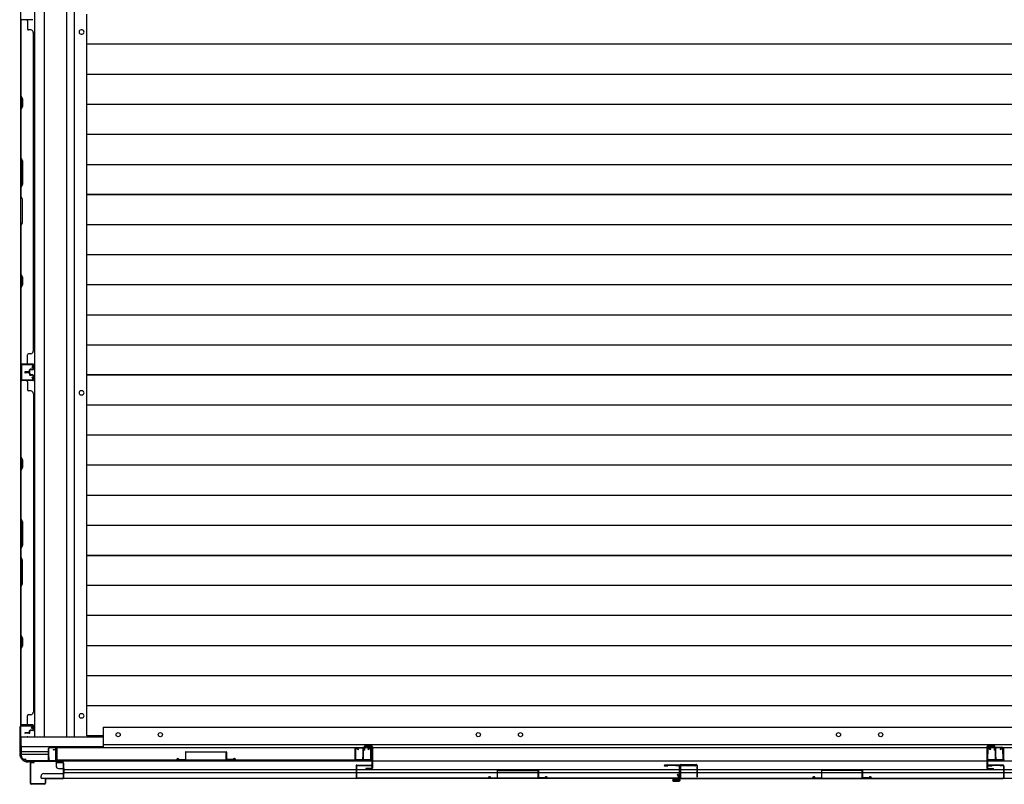
# Model space of a CAD drawing. Extents: x 543 to 20478, y 217 to 14052.
# Drawn here: x 2931 to 4845, y 3296 to 4782 of the extents above; entities that cross this region are included whole.
import ezdxf

# ---------------------------------------------------------------- set-up
doc = ezdxf.new("R2010")
doc.units = 0
doc.header["$LTSCALE"] = 50
doc.header["$MEASUREMENT"] = 0
for name, color, linetype in [('下枠側', 1, 'CONTINUOUS'), ('側面扉下レール', 1, 'CONTINUOUS'), ('側面扉下枠', 2, 'CONTINUOUS'), ('側面扉縦枠', 2, 'CONTINUOUS'), ('土台前', 3, 'CONTINUOUS'), ('壁', 2, 'CONTINUOUS'), ('壁パネル', 2, 'CONTINUOUS'), ('床押さえ', 1, 'CONTINUOUS'), ('床板', 7, 'CONTINUOUS'), ('戸当り', 3, 'CONTINUOUS'), ('扉右', 3, 'CONTINUOUS'), ('扉左', 3, 'CONTINUOUS'), ('扉補強', 3, 'CONTINUOUS'), ('柱前', 3, 'CONTINUOUS'), ('袖壁補強', 1, 'CONTINUOUS'), ('間柱', 3, 'CONTINUOUS'), ('隙間隠し', 1, 'CONTINUOUS')]:
    doc.layers.add(name, color=color, linetype=linetype)

msp = doc.modelspace()

# ---------------------------------------------------------------- linework, layer by layer
at = {"layer": '下枠側'}
for p, q in [((3093.8, 3388), (2934.2, 3388)), ((2934.2, 3353), (2934.2, 3388)), ((3093.8, 3369.5), (2934.2, 3369.5)), ((2934.2, 3360), (2987.4, 3360)), ((2934.2, 3355), (2987.1, 3355)), ((2944.2, 3342), (2944.2, 3343)), ((3000.5, 3342), (2944.2, 3342))]:
    msp.add_line(p, q, dxfattribs=at)
for centre, radius, start, end in [((2942.2, 3353), 8, 180, 270), ((2942.2, 3343), 2, 0, 90)]:
    msp.add_arc(centre, radius, start, end, dxfattribs=at)
at = {"layer": '側面扉下レール'}
for p, q in [((3002, 3341.8), (5425.5, 3341.8)), ((3002, 3341.8), (3002, 3332.3)), ((4038.5, 3341.8), (4389, 3341.8)), ((2973, 3308.3), (2973, 3312.3)), ((2978, 3317.3), (3018, 3317.3)), ((3007, 3327.3), (3018, 3327.3)), ((3018, 3317.3), (3018, 3327.3)), ((3018, 3325.3), (5409.5, 3325.3)), ((3018, 3319.3), (5409.5, 3319.3)), ((2973, 3308.3), (5454.5, 3308.3))]:
    msp.add_line(p, q, dxfattribs=at)
for centre, start, end in [((3007, 3332.3), 180, 270), ((2978, 3312.3), 90, 180)]:
    msp.add_arc(centre, 5, start, end, dxfattribs=at)
at = {"layer": '側面扉下枠'}
for p, q in [((3093.8, 3407.8), (5333.8, 3407.8)), ((3093.8, 3407.8), (3093.8, 3367.8)), ((3093.8, 3374.1), (5333.8, 3374.1)), ((3003.5, 3367.8), (5424, 3367.8)), ((3003.5, 3367.8), (3003.5, 3341.8)), ((3003.5, 3341.8), (5424, 3341.8))]:
    msp.add_line(p, q, dxfattribs=at)
for centre in [(3122.8, 3392.8), (3204.8, 3392.8), (3822.8, 3392.8), (3904.8, 3392.8), (4522.8, 3392.8), (4604.8, 3392.8)]:
    msp.add_circle(centre, 4, dxfattribs=at)
at = {"layer": '側面扉縦枠'}
for p, q in [((3002, 3364.5), (3002, 3340.5)), ((3002.8, 3364.5), (3002, 3364.5)), ((3002.8, 3364.5), (3002.8, 3340.5)), ((2951.8, 3337.5), (2951.8, 3298.5)), ((2952.6, 3337.5), (2952.6, 3298.5)), ((2953.8, 3339.5), (2959.8, 3339.5)), ((2953.8, 3338.7), (2959.8, 3338.7)), ((2959.8, 3338.7), (2959.8, 3339.5)), ((3003.8, 3339.5), (3015, 3339.5)), ((3003.8, 3338.7), (3015, 3338.7)), ((3016, 3337.7), (3016, 3308.5)), ((3016.8, 3337.7), (3016.8, 3308.5)), ((2979.8, 3297.3), (2953.8, 3297.3)), ((2979.8, 3296.5), (2953.8, 3296.5)), ((2981, 3306), (2981, 3298.5)), ((2981.8, 3306), (2981.8, 3298.5)), ((3014.8, 3307.8), (2982.8, 3307.8)), ((3014.8, 3307), (2982.8, 3307))]:
    msp.add_line(p, q, dxfattribs=at)
for centre, radius, start, end in [((2953.8, 3337.5), 2, 90, 180), ((2953.8, 3337.5), 1.2, 90, 180), ((3003.8, 3340.5), 1.8, 180, 270), ((3003.8, 3340.5), 1, 180, 270), ((3015, 3337.7), 1.8, 0, 90), ((3015, 3337.7), 1, 0, 90), ((2953.8, 3298.5), 2, 180, 270), ((2953.8, 3298.5), 1.2, 180, 270), ((2979.8, 3298.5), 2, 270, 0), ((2979.8, 3298.5), 1.2, 270, 0), ((2982.8, 3306), 1.8, 90, 180), ((2982.8, 3306), 1, 90, 180), ((3014.8, 3309), 2, 270, 0), ((3014.8, 3309), 1.2, 270, 0)]:
    msp.add_arc(centre, radius, start, end, dxfattribs=at)
at = {"layer": '土台前', "color": 3}
for p, q in [((2933.2, 6944), (2933.2, 3353)), ((2960.2, 6908), (2960.2, 3389)), ((2979.2, 6908), (2979.2, 3389)), ((3023.2, 3389), (3023.2, 6908)), ((3037.2, 6908), (3037.2, 3389)), ((2947.2, 3389), (3087.7, 3389))]:
    msp.add_line(p, q, dxfattribs=at)
at = {"layer": '土台前'}
for p, q in [((3064.2, 3390.7), (3064.2, 3389)), ((3070.2, 3390.7), (3070.2, 3389)), ((2934.2, 3371), (2934.2, 3353)), ((2934.2, 3353), (2933.2, 3353))]:
    msp.add_line(p, q, dxfattribs=at)
at = {"layer": '土台前', "color": 3}
msp.add_arc((2947.2, 3387), 2, 90, 150, dxfattribs=at)
at = {"layer": '土台前'}
msp.add_arc((3087.7, 3394), 5, 270, 319.4584, dxfattribs=at)
at = {"layer": '壁', "color": 2, "linetype": 'ByBlock'}
for p, q in [((3001.9, 3368.1), (2989.2, 3368.1)), ((3585.4, 3368.1), (3598.1, 3368.1)), ((4842.2, 3368.1), (4829.5, 3368.1)), ((2987.4, 3343.9), (2987.4, 3366.3)), ((2988.2, 3343.9), (2988.2, 3366.3)), ((2989, 3343.9), (2989, 3349.1)), ((3001.9, 3367.3), (2989.2, 3367.3)), ((3002.9, 3344.9), (3002.9, 3366.3)), ((3003.7, 3344.9), (3003.7, 3366.3)), ((3583.6, 3344.9), (3583.6, 3366.3)), ((3584.4, 3344.9), (3584.4, 3366.3)), ((3585.4, 3367.3), (3598.1, 3367.3)), ((3598.3, 3343.9), (3598.3, 3349.1)), ((3599.1, 3343.9), (3599.1, 3366.3)), ((3599.9, 3343.9), (3599.9, 3366.3)), ((4827.7, 3343.9), (4827.7, 3366.3)), ((4828.5, 3343.9), (4828.5, 3366.3)), ((4829.3, 3343.9), (4829.3, 3349.1)), ((4842.2, 3367.3), (4829.5, 3367.3)), ((4843.2, 3344.9), (4843.2, 3366.3)), ((4844, 3344.9), (4844, 3366.3)), ((3004.7, 3343.9), (3582.6, 3343.9)), ((3004.7, 3343.1), (3582.6, 3343.1))]:
    msp.add_line(p, q, dxfattribs=at)
at = {"layer": '壁'}
for p, q in [((2988.2, 3349.1), (2989, 3349.1)), ((3599.1, 3349.1), (3598.3, 3349.1)), ((4828.5, 3349.1), (4829.3, 3349.1))]:
    msp.add_line(p, q, dxfattribs=at)
at = {"layer": '壁', "color": 2, "linetype": 'ByBlock'}
for centre, radius, start, end in [((2989.2, 3366.3), 1.8, 90, 180), ((3001.9, 3366.3), 1.8, 0, 90), ((3585.4, 3366.3), 1.8, 90, 180), ((3598.1, 3366.3), 1.8, 0, 90), ((4829.5, 3366.3), 1.8, 90, 180), ((4842.2, 3366.3), 1.8, 0, 90), ((2989.2, 3366.3), 1, 90, 180), ((3001.9, 3366.3), 1, 0, 90), ((3585.4, 3366.3), 1, 90, 180), ((3598.1, 3366.3), 1, 0, 90), ((4829.5, 3366.3), 1, 90, 180), ((4842.2, 3366.3), 1, 0, 90), ((3004.7, 3344.9), 1.8, 180, 270), ((3004.7, 3344.9), 1, 180, 270), ((3582.6, 3344.9), 1.8, 270, 0), ((3582.6, 3344.9), 1, 270, 0), ((4845, 3344.9), 1.8, 180, 270), ((4845, 3344.9), 1, 180, 270)]:
    msp.add_arc(centre, radius, start, end, dxfattribs=at)
at = {"layer": '壁'}
for centre in [(2988.2, 3343.9), (3599.1, 3343.9), (4828.5, 3343.9)]:
    msp.add_arc(centre, 0.8, 180, 0, dxfattribs=at)
at = {"layer": '壁パネル'}
for p, q in [((2933.4, 4113), (2933.4, 4782)), ((2956.9, 4782), (2933.4, 4782)), ((2933.4, 4113), (2933.4, 4782)), ((2933.4, 4634), (2933.4, 4780)), ((2933.9, 4780), (2933.9, 4634.2)), ((2946.4, 4780), (2946.4, 4764)), ((2952.9, 4762), (2948.4, 4762)), ((2958.4, 4138), (2958.4, 4757)), ((2936.4, 4628), (2933.4, 4634)), ((2933.9, 4634.2), (2936.9, 4628.2)), ((2933.4, 4607.4), (2936.4, 4613.4)), ((2936.9, 4613.2), (2933.9, 4607.2)), ((2936.4, 4613.4), (2936.4, 4628)), ((2936.9, 4628.2), (2936.9, 4613.2)), ((2933.4, 4513.3), (2933.4, 4607.4)), ((2933.9, 4607.2), (2933.9, 4513.5)), ((2936.4, 4507.3), (2933.4, 4513.3)), ((2933.9, 4513.5), (2936.9, 4507.5)), ((2936.4, 4461.7), (2936.4, 4507.3)), ((2936.9, 4507.5), (2936.9, 4461.5)), ((2933.4, 4455.7), (2936.4, 4461.7)), ((2936.9, 4461.5), (2933.9, 4455.5)), ((2933.4, 4439.3), (2933.4, 4455.7)), ((2933.9, 4455.5), (2933.9, 4439.5)), ((2933.4, 4439.3), (2936.4, 4433.3)), ((2936.9, 4433.5), (2933.9, 4439.5)), ((2936.4, 4433.3), (2936.4, 4387.7)), ((2936.9, 4387.5), (2936.9, 4433.5)), ((2936.4, 4387.7), (2933.4, 4381.7)), ((2933.9, 4381.5), (2936.9, 4387.5)), ((2933.4, 4287.5), (2933.4, 4381.7)), ((2933.9, 4381.5), (2933.9, 4287.7)), ((2936.4, 4281.5), (2933.4, 4287.5)), ((2933.9, 4287.7), (2936.9, 4281.7)), ((2936.4, 4266.9), (2936.4, 4281.5)), ((2936.9, 4281.7), (2936.9, 4266.7)), ((2933.4, 4260.9), (2936.4, 4266.9)), ((2933.4, 4115), (2933.4, 4260.9)), ((2936.9, 4266.7), (2933.9, 4260.7)), ((2933.9, 4260.7), (2933.9, 4115)), ((2957.9, 4138), (2958.4, 4138)), ((2946.4, 4115), (2946.4, 4131)), ((2952.9, 4133), (2948.4, 4133)), ((2956.9, 4113), (2933.4, 4113)), ((2956.9, 4113), (2933.4, 4113)), ((2956.9, 4112.5), (2934.9, 4112.5)), ((2940.5, 4112.5), (2934.9, 4112.5)), ((2956.9, 4112.5), (2934.9, 4112.5)), ((2940.5, 4112.5), (2934.9, 4112.5)), ((2956.9, 4113), (2935.9, 4113)), ((2956.9, 4112.5), (2935.9, 4112.5)), ((2949.4, 4098), (2941.9, 4098)), ((2949.4, 4098), (2941.9, 4098)), ((2949.9, 4097.5), (2941.9, 4097.5)), ((2949.9, 4097.5), (2941.9, 4097.5)), ((2949.9, 4097), (2941.9, 4097)), ((2949.9, 4097), (2941.9, 4097)), ((2949.9, 4096.7), (2941.9, 4096.7)), ((2949.9, 4096.7), (2941.9, 4096.7)), ((2949.9, 4096.2), (2941.9, 4096.2)), ((2949.9, 4096.2), (2941.9, 4096.2)), ((2949.4, 4095.7), (2941.9, 4095.7)), ((2949.4, 4095.7), (2941.9, 4095.7)), ((2950.4, 4099), (2950.4, 4101.5)), ((2950.4, 4099), (2950.4, 4101.5)), ((2950.9, 4098.5), (2950.9, 4101.5)), ((2950.9, 4098.5), (2950.9, 4101.5)), ((2950.9, 4095.2), (2950.9, 4092.2)), ((2950.9, 4095.2), (2950.9, 4092.2)), ((2951.4, 4098.5), (2951.4, 4101)), ((2951.4, 4098.5), (2951.4, 4101)), ((2951.4, 4095.2), (2951.4, 4092.7)), ((2951.4, 4095.2), (2951.4, 4092.7)), ((2954.4, 4103), (2951.9, 4103)), ((2954.4, 4103), (2951.9, 4103)), ((2956.9, 4102.5), (2951.9, 4102.5)), ((2956.9, 4102.5), (2951.9, 4102.5)), ((2956.9, 4102), (2952.4, 4102)), ((2956.9, 4102), (2952.4, 4102)), ((2954.4, 4102.5), (2954.4, 4103)), ((2954.4, 4102.5), (2954.4, 4103)), ((2957.9, 4103.5), (2957.9, 4111.5)), ((2957.9, 4103.5), (2957.9, 4111.5)), ((2957.9, 4103.5), (2957.9, 4111.5)), ((2958.4, 4103.5), (2958.4, 4111.5)), ((2958.4, 4103.5), (2958.4, 4111.5)), ((2958.4, 4103.5), (2958.4, 4111.5)), ((2956.9, 4080.7), (2933.4, 4080.7)), ((2933.4, 4080.7), (2933.4, 3411.7)), ((2956.9, 4080.7), (2933.4, 4080.7)), ((2933.4, 4080.7), (2933.4, 3411.7)), ((2933.4, 3932.8), (2933.4, 4078.7)), ((2933.9, 4078.7), (2933.9, 3933)), ((2956.9, 4081.2), (2934.9, 4081.2)), ((2940.5, 4081.2), (2934.9, 4081.2)), ((2956.9, 4081.2), (2934.9, 4081.2)), ((2940.5, 4081.2), (2934.9, 4081.2)), ((2956.9, 4081.2), (2935.9, 4081.2)), ((2956.9, 4080.7), (2935.9, 4080.7)), ((2946.4, 4078.7), (2946.4, 4062.7)), ((2950.4, 4094.7), (2950.4, 4092.2)), ((2950.4, 4094.7), (2950.4, 4092.2)), ((2956.9, 4091.2), (2951.9, 4091.2)), ((2956.9, 4091.2), (2951.9, 4091.2)), ((2954.4, 4090.7), (2951.9, 4090.7)), ((2954.4, 4090.7), (2951.9, 4090.7)), ((2956.9, 4091.7), (2952.4, 4091.7)), ((2956.9, 4091.7), (2952.4, 4091.7)), ((2954.4, 4091.2), (2954.4, 4090.7)), ((2954.4, 4091.2), (2954.4, 4090.7)), ((2957.9, 4090.2), (2957.9, 4082.2)), ((2957.9, 4090.2), (2957.9, 4082.2)), ((2957.9, 4090.2), (2957.9, 4082.2)), ((2958.4, 4090.2), (2958.4, 4082.2)), ((2958.4, 4090.2), (2958.4, 4082.2)), ((2958.4, 4090.2), (2958.4, 4082.2)), ((2952.9, 4060.7), (2948.4, 4060.7)), ((2957.9, 4055.7), (2958.4, 4055.7)), ((2958.4, 4055.7), (2958.4, 3436.7)), ((2936.4, 3926.8), (2933.4, 3932.8)), ((2933.9, 3933), (2936.9, 3927)), ((2936.4, 3912.2), (2936.4, 3926.8)), ((2936.9, 3927), (2936.9, 3912)), ((2933.4, 3906.2), (2936.4, 3912.2)), ((2933.4, 3812.1), (2933.4, 3906.2)), ((2936.9, 3912), (2933.9, 3906)), ((2933.9, 3906), (2933.9, 3812.2)), ((2936.4, 3806.1), (2933.4, 3812.1)), ((2933.9, 3812.2), (2936.9, 3806.2)), ((2936.4, 3760.4), (2936.4, 3806.1)), ((2936.9, 3806.2), (2936.9, 3760.2)), ((2933.4, 3754.4), (2936.4, 3760.4)), ((2933.4, 3738.1), (2933.4, 3754.4)), ((2936.9, 3760.2), (2933.9, 3754.2)), ((2933.9, 3754.2), (2933.9, 3738.2)), ((2933.4, 3738.1), (2936.4, 3732.1)), ((2936.9, 3732.2), (2933.9, 3738.2)), ((2936.4, 3732.1), (2936.4, 3686.4)), ((2936.9, 3686.2), (2936.9, 3732.2)), ((2936.4, 3686.4), (2933.4, 3680.4)), ((2933.4, 3586.3), (2933.4, 3680.4)), ((2933.9, 3680.2), (2936.9, 3686.2)), ((2933.9, 3680.2), (2933.9, 3586.5)), ((2936.4, 3580.3), (2933.4, 3586.3)), ((2933.9, 3586.5), (2936.9, 3580.5)), ((2936.4, 3565.7), (2936.4, 3580.3)), ((2936.9, 3580.5), (2936.9, 3565.5)), ((2933.4, 3559.7), (2936.4, 3565.7)), ((2933.4, 3413.7), (2933.4, 3559.7)), ((2936.9, 3565.5), (2933.9, 3559.5)), ((2933.9, 3559.5), (2933.9, 3413.7)), ((2946.4, 3413.7), (2946.4, 3429.7)), ((2952.9, 3431.7), (2948.4, 3431.7)), ((2957.9, 3436.7), (2958.4, 3436.7)), ((2956.9, 3411.7), (2933.4, 3411.7)), ((2956.9, 3411.2), (2934.9, 3411.2)), ((2937.5, 3411.2), (2934.9, 3411.2)), ((2956.9, 3411.7), (2935.9, 3411.7)), ((2956.9, 3411.2), (2935.9, 3411.2)), ((2957.9, 3402.2), (2957.9, 3410.2)), ((2957.9, 3402.2), (2957.9, 3410.2)), ((2958.4, 3402.2), (2958.4, 3410.2)), ((2958.4, 3402.2), (2958.4, 3410.2)), ((2949.4, 3396.7), (2941.9, 3396.7)), ((2949.4, 3396.7), (2941.9, 3396.7)), ((2949.9, 3396.2), (2941.9, 3396.2)), ((2949.9, 3396.2), (2941.9, 3396.2)), ((2949.9, 3395.7), (2941.9, 3395.7)), ((2949.9, 3395.7), (2941.9, 3395.7)), ((2950.4, 3397.7), (2950.4, 3400.2)), ((2950.4, 3397.7), (2950.4, 3400.2)), ((2950.9, 3397.2), (2950.9, 3400.2)), ((2950.9, 3397.2), (2950.9, 3400.2)), ((2951.4, 3397.2), (2951.4, 3399.7)), ((2951.4, 3397.2), (2951.4, 3399.7)), ((2954.4, 3401.7), (2951.9, 3401.7)), ((2954.4, 3401.7), (2951.9, 3401.7)), ((2956.9, 3401.2), (2951.9, 3401.2)), ((2956.9, 3401.2), (2951.9, 3401.2)), ((2956.9, 3400.7), (2952.4, 3400.7)), ((2956.9, 3400.7), (2952.4, 3400.7)), ((2954.4, 3401.2), (2954.4, 3401.7)), ((2954.4, 3401.2), (2954.4, 3401.7))]:
    msp.add_line(p, q, dxfattribs=at)
for centre, radius, start, end in [((2935.9, 4780), 2.5, 90, 180), ((2935.9, 4780), 2, 90, 180), ((2944.4, 4780), 2, 0, 90), ((2948.4, 4764), 2, 180, 270), ((2952.9, 4757), 5, 0, 90), ((2934.5, 4604.6), 0.6, 153.4349, 180), ((2952.9, 4138), 5, 270, 0), ((2935.9, 4115), 2.5, 180, 270), ((2935.9, 4115), 2, 180, 270), ((2944.4, 4115), 2, 270, 0), ((2944.4, 4115), 2, 270, 0), ((2948.4, 4131), 2, 90, 180), ((2934.9, 4114), 1.5, 221.8103, 270), ((2934.9, 4114), 1.5, 221.8103, 270), ((2941.9, 4097.5), 0.5, 90, 270), ((2941.9, 4097.5), 0.5, 90, 270), ((2941.9, 4096.2), 0.5, 90, 270), ((2941.9, 4096.2), 0.5, 90, 270), ((2949.4, 4099), 1.5, 270, 0), ((2949.4, 4099), 1, 270, 0), ((2949.4, 4099), 1.5, 270, 0), ((2949.4, 4099), 1, 270, 0), ((2949.4, 4094.7), 1.5, 0, 90), ((2949.4, 4094.7), 1.5, 0, 90), ((2949.4, 4094.7), 1, 0, 90), ((2949.4, 4094.7), 1, 0, 90), ((2949.9, 4098.5), 1.5, 270, 0), ((2949.9, 4098.5), 1, 270, 0), ((2949.9, 4098.5), 1.5, 270, 0), ((2949.9, 4098.5), 1, 270, 0), ((2949.9, 4095.2), 1.5, 0, 90), ((2949.9, 4095.2), 1.5, 0, 90), ((2949.9, 4095.2), 1, 0, 90), ((2949.9, 4095.2), 1, 0, 90), ((2951.9, 4101.5), 1.5, 90, 180), ((2951.9, 4101.5), 1.5, 90, 180), ((2951.9, 4101.5), 1, 90, 180), ((2952.4, 4101), 1.5, 90, 180), ((2951.9, 4101.5), 1, 90, 180), ((2952.4, 4101), 1.5, 90, 180), ((2952.4, 4101), 1, 90, 180), ((2952.4, 4101), 1, 90, 180), ((2956.9, 4111.5), 1.5, 0, 90), ((2956.9, 4111.5), 1.5, 0, 90), ((2956.9, 4111.5), 1.5, 0, 90), ((2956.9, 4111.5), 1, 0, 90), ((2956.9, 4111.5), 1, 0, 90), ((2956.9, 4111.5), 1, 0, 90), ((2956.9, 4103.5), 1.5, 270, 0), ((2956.9, 4103.5), 1, 270, 0), ((2956.9, 4103.5), 1.5, 270, 0), ((2956.9, 4103.5), 1, 270, 0), ((2935.9, 4078.7), 2.5, 90, 180), ((2934.9, 4079.7), 1.5, 90, 138.1897), ((2934.9, 4079.7), 1.5, 90, 138.1897), ((2935.9, 4078.7), 2, 90, 180), ((2944.4, 4078.7), 2, 0, 90), ((2944.4, 4078.7), 2, 0, 90), ((2951.9, 4092.2), 1.5, 180, 270), ((2951.9, 4092.2), 1.5, 180, 270), ((2952.4, 4092.7), 1.5, 180, 270), ((2952.4, 4092.7), 1.5, 180, 270), ((2951.9, 4092.2), 1, 180, 270), ((2951.9, 4092.2), 1, 180, 270), ((2952.4, 4092.7), 1, 180, 270), ((2952.4, 4092.7), 1, 180, 270), ((2956.9, 4090.2), 1.5, 0, 90), ((2956.9, 4090.2), 1.5, 0, 90), ((2956.9, 4090.2), 1, 0, 90), ((2956.9, 4090.2), 1, 0, 90), ((2956.9, 4082.2), 1.5, 270, 0), ((2956.9, 4082.2), 1, 270, 0), ((2956.9, 4082.2), 1.5, 270, 0), ((2956.9, 4082.2), 1, 270, 0), ((2956.9, 4082.2), 1.5, 270, 0), ((2956.9, 4082.2), 1, 270, 0), ((2948.4, 4062.7), 2, 180, 270), ((2952.9, 4055.7), 5, 0, 90), ((2934.5, 3903.4), 0.6, 153.4349, 180), ((2948.4, 3429.7), 2, 90, 180), ((2952.9, 3436.7), 5, 270, 0), ((2935.9, 3413.7), 2.5, 180, 270), ((2934.9, 3412.7), 1.5, 221.8103, 270), ((2935.9, 3413.7), 2, 180, 270), ((2944.4, 3413.7), 2, 270, 0), ((2956.9, 3410.2), 1.5, 0, 90), ((2956.9, 3410.2), 1.5, 0, 90), ((2956.9, 3410.2), 1, 0, 90), ((2956.9, 3410.2), 1, 0, 90), ((2941.9, 3396.2), 0.5, 90, 270), ((2941.9, 3396.2), 0.5, 90, 270), ((2949.4, 3397.7), 1.5, 270, 0), ((2949.4, 3397.7), 1, 270, 0), ((2949.4, 3397.7), 1.5, 270, 0), ((2949.4, 3397.7), 1, 270, 0), ((2949.9, 3397.2), 1.5, 270, 0), ((2949.9, 3397.2), 1, 270, 0), ((2949.9, 3397.2), 1.5, 270, 0), ((2949.9, 3397.2), 1, 270, 0), ((2951.9, 3400.2), 1.5, 90, 180), ((2951.9, 3400.2), 1.5, 90, 180), ((2951.9, 3400.2), 1, 90, 180), ((2952.4, 3399.7), 1.5, 90, 180), ((2951.9, 3400.2), 1, 90, 180), ((2952.4, 3399.7), 1.5, 90, 180), ((2952.4, 3399.7), 1, 90, 180), ((2952.4, 3399.7), 1, 90, 180), ((2956.9, 3402.2), 1.5, 270, 0), ((2956.9, 3402.2), 1, 270, 0), ((2956.9, 3402.2), 1.5, 270, 0), ((2956.9, 3402.2), 1, 270, 0)]:
    msp.add_arc(centre, radius, start, end, dxfattribs=at)
at = {"layer": '床押さえ'}
for p, q in [((3052.7, 4762), (3050.7, 4762)), ((3050.7, 4754), (3052.7, 4754)), ((3052.7, 4061), (3050.7, 4061)), ((3050.7, 4053), (3052.7, 4053)), ((3052.7, 3433.5), (3050.7, 3433.5)), ((3050.7, 3425.5), (3052.7, 3425.5))]:
    msp.add_line(p, q, dxfattribs=at)
for centre, start, end in [((3050.7, 4758), 90, 270), ((3052.7, 4758), 270, 90), ((3050.7, 4057), 90, 270), ((3052.7, 4057), 270, 90), ((3050.7, 3429.5), 90, 270), ((3052.7, 3429.5), 270, 90)]:
    msp.add_arc(centre, 4, start, end, dxfattribs=at)
at = {"layer": '床板'}
for p, q in [((3062, 4442.2), (3062, 4792.7)), ((5447.5, 4734.2), (3062, 4734.2)), ((5447.5, 4675.7), (3062, 4675.7)), ((5447.5, 4617.2), (3062, 4617.2)), ((5447.5, 4558.7), (3062, 4558.7)), ((5447.5, 4500.2), (3062, 4500.2)), ((3062, 4091.7), (3062, 4442.2)), ((3062, 4442.2), (5447.5, 4442.2)), ((5447.5, 4442.2), (3062, 4442.2)), ((5447.5, 4383.7), (3062, 4383.7)), ((5447.5, 4325.2), (3062, 4325.2)), ((5447.5, 4266.7), (3062, 4266.7)), ((5447.5, 4208.2), (3062, 4208.2)), ((5447.5, 4149.7), (3062, 4149.7)), ((3062, 3741.2), (3062, 4091.7)), ((3062, 4091.7), (5447.5, 4091.7)), ((5447.5, 4091.7), (3062, 4091.7)), ((5447.5, 4033.2), (3062, 4033.2)), ((5447.5, 3974.7), (3062, 3974.7)), ((5447.5, 3916.2), (3062, 3916.2)), ((5447.5, 3857.7), (3062, 3857.7)), ((5447.5, 3799.2), (3062, 3799.2)), ((3062, 3390.7), (3062, 3741.2)), ((3062, 3741.2), (5447.5, 3741.2)), ((5447.5, 3741.2), (3062, 3741.2)), ((5447.5, 3682.7), (3062, 3682.7)), ((5447.5, 3624.2), (3062, 3624.2)), ((5447.5, 3565.7), (3062, 3565.7)), ((5447.5, 3507.2), (3062, 3507.2)), ((5447.5, 3448.7), (3062, 3448.7)), ((3093.8, 3390.7), (3062, 3390.7))]:
    msp.add_line(p, q, dxfattribs=at)
at = {"layer": '戸当り'}
for p, q in [((3601, 3363), (3601, 3369)), ((3602, 3363), (3602, 3369)), ((3603, 3371), (3615, 3371)), ((3603, 3370), (3615, 3370)), ((3616, 3369), (3616, 3328)), ((3617, 3369), (3617, 3328)), ((4811.3, 3369), (4811.3, 3328)), ((4812.3, 3369), (4812.3, 3328)), ((4825.3, 3371), (4813.3, 3371)), ((4825.3, 3370), (4813.3, 3370)), ((4826.3, 3363), (4826.3, 3369)), ((4827.3, 3363), (4827.3, 3369)), ((3602, 3363), (3601, 3363)), ((4826.3, 3363), (4827.3, 3363)), ((3615, 3327), (3604.5, 3327)), ((3615, 3326), (3604.5, 3326)), ((4813.3, 3327), (4823.8, 3327)), ((4813.3, 3326), (4823.8, 3326))]:
    msp.add_line(p, q, dxfattribs=at)
for centre, radius, start, end in [((3603, 3369), 2, 90, 180), ((3603, 3369), 1, 90, 180), ((3615, 3369), 2, 0, 90), ((3615, 3369), 1, 0, 90), ((4813.3, 3369), 2, 90, 180), ((4813.3, 3369), 1, 90, 180), ((4825.3, 3369), 2, 0, 90), ((4825.3, 3369), 1, 0, 90), ((3604.5, 3326.5), 0.5, 90, 270), ((3615, 3328), 2, 270, 0), ((3615, 3328), 1, 270, 0), ((4813.3, 3328), 2, 180, 270), ((4813.3, 3328), 1, 180, 270), ((4823.8, 3326.5), 0.5, 270, 90)]:
    msp.add_arc(centre, radius, start, end, dxfattribs=at)
at = {"layer": '扉右'}
for p, q in [((4215.2, 3332.2), (4215.2, 3309.4)), ((4216, 3332.2), (4216, 3309.4)), ((4216.8, 3333.8), (4244.4, 3333.8)), ((4216.8, 3333), (4244.4, 3333)), ((4222.5, 3333), (4216.8, 3333)), ((4238.2, 3332.2), (4238.2, 3333)), ((4244.4, 3332.2), (4238.2, 3332.2)), ((4842.6, 3333.8), (4815, 3333.8)), ((4842.6, 3333), (4815, 3333)), ((4815, 3332.2), (4821.2, 3332.2)), ((4821.2, 3332.2), (4821.2, 3333)), ((4836.9, 3333), (4842.6, 3333)), ((4843.4, 3332.2), (4843.4, 3309.4)), ((4844.2, 3332.2), (4844.2, 3309.4)), ((4216.8, 3308.6), (4842.6, 3308.6)), ((4216.8, 3307.8), (4842.6, 3307.8))]:
    msp.add_line(p, q, dxfattribs=at)
for centre, radius, start, end in [((4216.8, 3332.2), 1.6, 90, 180), ((4216.8, 3332.2), 0.8, 90, 180), ((4244.4, 3333), 0.8, 270, 90), ((4815, 3333), 0.8, 90, 270), ((4842.6, 3332.2), 1.6, 0, 90), ((4842.6, 3332.2), 0.8, 0, 90), ((4216.8, 3309.4), 1.6, 180, 270), ((4216.8, 3309.4), 0.8, 180, 270), ((4842.6, 3309.4), 1.6, 270, 0), ((4842.6, 3309.4), 0.8, 270, 0)]:
    msp.add_arc(centre, radius, start, end, dxfattribs=at)
at = {"layer": '扉左'}
for p, q in [((3585.2, 3332.2), (3585.2, 3309.4)), ((3586, 3332.2), (3586, 3309.4)), ((3586.8, 3333.8), (3614.4, 3333.8)), ((3586.8, 3333), (3614.4, 3333)), ((3592.5, 3333), (3586.8, 3333)), ((3608.2, 3332.2), (3608.2, 3333)), ((3614.4, 3332.2), (3608.2, 3332.2)), ((4212.6, 3333.8), (4185, 3333.8)), ((4212.6, 3333), (4185, 3333)), ((4185, 3332.2), (4191.2, 3332.2)), ((4191.2, 3332.2), (4191.2, 3333)), ((4206.9, 3333), (4212.6, 3333)), ((4213.4, 3332.2), (4213.4, 3309.4)), ((4214.2, 3332.2), (4214.2, 3309.4)), ((4212.6, 3308.6), (3586.8, 3308.6)), ((4212.6, 3307.8), (3586.8, 3307.8))]:
    msp.add_line(p, q, dxfattribs=at)
for centre, radius, start, end in [((3586.8, 3332.2), 1.6, 90, 180), ((3586.8, 3332.2), 0.8, 90, 180), ((3614.4, 3333), 0.8, 270, 90), ((4185, 3333), 0.8, 90, 270), ((4212.6, 3332.2), 1.6, 0, 90), ((4212.6, 3332.2), 0.8, 0, 90), ((3586.8, 3309.4), 1.6, 180, 270), ((3586.8, 3309.4), 0.8, 180, 270), ((4212.6, 3309.4), 1.6, 270, 0), ((4212.6, 3309.4), 0.8, 270, 0)]:
    msp.add_arc(centre, radius, start, end, dxfattribs=at)
at = {"layer": '扉補強'}
for p, q in [((3859.7, 3323.6), (3859.7, 3309.7)), ((3939.1, 3324.2), (3860.3, 3324.2)), ((3860.3, 3309.7), (3860.3, 3323.6)), ((3860.3, 3323.6), (3939.1, 3323.6)), ((3892.2, 3324.2), (3892.2, 3323.6)), ((3907.2, 3324.2), (3907.2, 3323.6)), ((3939.1, 3309.7), (3939.1, 3323.6)), ((3939.7, 3323.6), (3939.7, 3309.7)), ((4489.7, 3323.6), (4489.7, 3309.7)), ((4490.3, 3324.2), (4569.1, 3324.2)), ((4490.3, 3309.7), (4490.3, 3323.6)), ((4569.1, 3323.6), (4490.3, 3323.6)), ((4522.2, 3324.2), (4522.2, 3323.6)), ((4537.2, 3324.2), (4537.2, 3323.6)), ((4569.1, 3309.7), (4569.1, 3323.6)), ((4569.7, 3323.6), (4569.7, 3309.7)), ((3842.2, 3308.6), (3842.8, 3308.6)), ((3847.2, 3309.3), (3859.7, 3309.7)), ((3847.2, 3308.7), (3859.7, 3309.1)), ((3952.2, 3309.3), (3939.7, 3309.7)), ((3952.2, 3308.7), (3939.7, 3309.1)), ((3957.2, 3308.6), (3956.6, 3308.6)), ((4472.2, 3308.6), (4472.8, 3308.6)), ((4477.2, 3309.3), (4489.7, 3309.7)), ((4477.2, 3308.7), (4489.7, 3309.1)), ((4582.2, 3309.3), (4569.7, 3309.7)), ((4582.2, 3308.7), (4569.7, 3309.1)), ((4587.2, 3308.6), (4586.6, 3308.6))]:
    msp.add_line(p, q, dxfattribs=at)
for centre, radius, start, end in [((3844.7, 3308.6), 2.54, 16.2452, 180.7149), ((3844.7, 3308.6), 1.94, 16.2452, 180.7149), ((3860.3, 3323.6), 0.6, 90, 180), ((3939.1, 3323.6), 0.6, 0, 90), ((3954.6, 3308.6), 2.54, 359.2851, 163.7548), ((3954.6, 3308.6), 1.94, 359.2851, 163.7548), ((4474.7, 3308.6), 2.54, 16.2452, 180.7149), ((4474.7, 3308.6), 1.94, 16.2452, 180.7149), ((4490.3, 3323.6), 0.6, 90, 180), ((4569.1, 3323.6), 0.6, 0, 90), ((4584.6, 3308.6), 2.54, 359.2851, 163.7548), ((4584.6, 3308.6), 1.94, 359.2851, 163.7548), ((3847.2, 3309.3), 0.6, 196.2452, 271.6372), ((3859.7, 3309.7), 0.6, 271.6372, 0), ((3939.7, 3309.7), 0.6, 180, 268.3628), ((3952.2, 3309.3), 0.6, 268.3628, 343.7548), ((4477.2, 3309.3), 0.6, 196.2452, 271.6372), ((4489.7, 3309.7), 0.6, 271.6372, 0), ((4569.7, 3309.7), 0.6, 180, 268.3628), ((4582.2, 3309.3), 0.6, 268.3628, 343.7548)]:
    msp.add_arc(centre, radius, start, end, dxfattribs=at)
at = {"layer": '柱前'}
for p, q in [((2932.4, 3360.4), (2932.4, 3408.2)), ((2933.2, 3360.4), (2933.2, 3408.2)), ((2935.2, 3411), (2954.6, 3411)), ((2935.2, 3410.2), (2954.6, 3410.2)), ((2954.6, 3405.5), (2955.6, 3408.9)), ((2955.4, 3405.3), (2956.4, 3408.7)), ((2931.4, 3357.3), (2931.4, 3355.8)), ((2931.7, 3358.6), (2932.2, 3359.6)), ((2932.2, 3355.8), (2932.2, 3357.3)), ((2932.4, 3358.2), (2932.9, 3359.2)), ((2996.7, 3364), (3000.1, 3364.9)), ((2996.9, 3363.2), (3000.4, 3364.1)), ((3001.6, 3343.8), (3001.6, 3363.2)), ((3002.4, 3343.8), (3002.4, 3363.2)), ((2947.2, 3340.8), (2948.8, 3340.8)), ((2948.8, 3340), (2947.2, 3340)), ((2949.7, 3341), (2950.7, 3341.5)), ((2950, 3340.3), (2951, 3340.8)), ((2999.6, 3341.8), (2951.9, 3341.8)), ((2999.6, 3341), (2951.9, 3341))]:
    msp.add_line(p, q, dxfattribs=at)
for centre, radius, start, end in [((2935.2, 3408.2), 2.8, 90, 180), ((2935.2, 3408.2), 2, 90, 180), ((2954.6, 3409.2), 1.8, 344.5154, 90), ((2954.6, 3409.2), 1, 344.5154, 90), ((2955, 3405.4), 0.4, 164.5154, 344.5154), ((2934.2, 3357.3), 2.8, 153.4349, 180), ((2947.2, 3355.8), 15.8, 180, 270), ((2930.4, 3360.4), 2, 333.4349, 0), ((2934.2, 3357.3), 2, 153.4349, 180), ((2947.2, 3355.8), 15, 180, 270), ((2930.4, 3360.4), 2.8, 333.4349, 0), ((2996.8, 3363.6), 0.4, 105.4846, 285.4846), ((3000.6, 3363.2), 1.8, 0, 105.4846), ((3000.6, 3363.2), 1, 0, 105.4846), ((2948.8, 3342.8), 2, 270, 296.5651), ((2948.8, 3342.8), 2.8, 270, 296.5651), ((2951.9, 3339), 2.8, 90, 116.5651), ((2951.9, 3339), 2, 90, 116.5651), ((2999.6, 3343.8), 2.8, 270, 0), ((2999.6, 3343.8), 2, 270, 0)]:
    msp.add_arc(centre, radius, start, end, dxfattribs=at)
at = {"layer": '袖壁補強'}
for p, q in [((3253.6, 3358.9), (3253.6, 3345)), ((3254.2, 3359.5), (3333, 3359.5)), ((3333, 3358.9), (3254.2, 3358.9)), ((3254.2, 3345), (3254.2, 3358.9)), ((3333, 3345), (3333, 3358.9)), ((3333.6, 3358.9), (3333.6, 3345)), ((3236.1, 3343.9), (3236.7, 3343.9)), ((3241.1, 3344.6), (3253.6, 3345)), ((3241.1, 3344), (3253.6, 3344.4)), ((3346.1, 3344.6), (3333.6, 3345)), ((3346.1, 3344), (3333.6, 3344.4)), ((3351.1, 3343.9), (3350.5, 3343.9))]:
    msp.add_line(p, q, dxfattribs=at)
for centre, radius, start, end in [((3254.2, 3358.9), 0.6, 90, 180), ((3333, 3358.9), 0.6, 0, 90), ((3238.7, 3343.9), 2.54, 16.2452, 180.7149), ((3238.7, 3343.9), 1.94, 16.2452, 180.7149), ((3241.1, 3344.6), 0.6, 196.2452, 271.6372), ((3253.6, 3345), 0.6, 271.6372, 0), ((3333.6, 3345), 0.6, 180, 268.3628), ((3348.6, 3343.9), 2.54, 359.2851, 163.7548), ((3346.1, 3344.6), 0.6, 268.3628, 343.7548), ((3348.6, 3343.9), 1.94, 359.2851, 163.7548)]:
    msp.add_arc(centre, radius, start, end, dxfattribs=at)
at = {"layer": '間柱'}
for p, q in [((2934.2, 4083.5), (2934.2, 4110.4)), ((2935.2, 4110.4), (2935.2, 4083.5)), ((2936.3, 4112.4), (2956.3, 4112)), ((2956.3, 4111), (2936.3, 4111.4)), ((2955.4, 4106.5), (2957.1, 4109.5)), ((2956.2, 4106), (2955.4, 4106.5)), ((2958, 4109), (2956.2, 4106)), ((2936.3, 4082.5), (2956.3, 4082.9)), ((2956.3, 4081.9), (2936.3, 4081.5)), ((2955.4, 4087.5), (2956.2, 4088)), ((2957.1, 4084.4), (2955.4, 4087.5)), ((2956.2, 4088), (2958, 4084.9)), ((3584, 3365), (3583.6, 3345)), ((3584.6, 3345), (3585, 3365)), ((3586.5, 3365.8), (3589.6, 3364.1)), ((3590.1, 3365), (3587, 3366.7)), ((3589.6, 3364.1), (3590.1, 3365)), ((3611.1, 3366.7), (3608.1, 3365)), ((3608.1, 3365), (3608.6, 3364.1)), ((3608.6, 3364.1), (3611.6, 3365.8)), ((3613.1, 3365), (3613.5, 3345)), ((3614.5, 3345), (3614.1, 3365)), ((4812.7, 3365), (4812.3, 3345)), ((4813.3, 3345), (4813.7, 3365)), ((4815.2, 3365.8), (4818.3, 3364.1)), ((4818.8, 3365), (4815.7, 3366.7)), ((4818.3, 3364.1), (4818.8, 3365)), ((4839.8, 3366.7), (4836.8, 3365)), ((4836.8, 3365), (4837.3, 3364.1)), ((4837.3, 3364.1), (4840.3, 3365.8)), ((4841.8, 3365), (4842.2, 3345)), ((4843.2, 3345), (4842.8, 3365)), ((3612.5, 3344), (3585.6, 3344)), ((3585.6, 3343), (3612.5, 3343)), ((4841.2, 3344), (4814.3, 3344)), ((4814.3, 3343), (4841.2, 3343))]:
    msp.add_line(p, q, dxfattribs=at)
for centre, radius, start, end in [((2936.2, 4110.4), 2, 88.8065, 180), ((2936.2, 4110.4), 1, 88.8065, 180), ((2956.2, 4110), 2, 330.3369, 88.8065), ((2956.2, 4110), 1, 330.3369, 88.8065), ((2936.2, 4083.5), 2, 180, 271.1935), ((2936.2, 4083.5), 1, 180, 271.1935), ((2956.2, 4083.9), 2, 271.1935, 29.6631), ((2956.2, 4083.9), 1, 271.1935, 29.6631), ((3586, 3365), 2, 60.3369, 178.8065), ((3586, 3365), 1, 60.3369, 178.8065), ((3612.1, 3365), 2, 1.1935, 119.6631), ((3612.1, 3365), 1, 1.1935, 119.6631), ((4814.7, 3365), 2, 60.3369, 178.8065), ((4814.7, 3365), 1, 60.3369, 178.8065), ((4840.8, 3365), 2, 1.1935, 119.6631), ((4840.8, 3365), 1, 1.1935, 119.6631), ((3585.6, 3345), 2, 178.8065, 270), ((3585.6, 3345), 1, 178.8065, 270), ((3612.5, 3345), 2, 270, 1.1935), ((3612.5, 3345), 1, 270, 1.1935), ((4814.3, 3345), 2, 178.8065, 270), ((4814.3, 3345), 1, 178.8065, 270), ((4841.2, 3345), 2, 270, 1.1935), ((4841.2, 3345), 1, 270, 1.1935)]:
    msp.add_arc(centre, radius, start, end, dxfattribs=at)
at = {"layer": '隙間隠し'}
for p, q in [((4214.2, 3304.8), (4214.2, 3332.8)), ((4215.2, 3304.8), (4215.2, 3332.8)), ((4216.2, 3334.8), (4246.2, 3334.8)), ((4216.2, 3333.8), (4246.2, 3333.8)), ((4247.2, 3332.8), (4247.2, 3310.8)), ((4248.2, 3332.8), (4248.2, 3310.8)), ((4212.4, 3306.4), (4211, 3313.4)), ((4213.7, 3303.8), (4211.5, 3315.1)), ((4247.2, 3310.8), (4248.2, 3310.8)), ((4201.7, 3305.8), (4209.2, 3305.8)), ((4201.7, 3304.8), (4209.2, 3304.8)), ((4201.7, 3303.8), (4213.2, 3303.8)), ((4201.7, 3303.8), (4213.7, 3303.8)), ((4201.7, 3302.8), (4213.2, 3302.8)), ((4204.7, 3304.8), (4212.7, 3304.8)), ((4209.2, 3305.8), (4209.2, 3304.8)), ((4209.7, 3304.8), (4209.7, 3305.3)), ((4210.2, 3305.8), (4211.9, 3305.8)), ((4212.7, 3303.8), (4212.7, 3304.8))]:
    msp.add_line(p, q, dxfattribs=at)
for centre, radius, start, end in [((4216.2, 3332.8), 2, 90, 180), ((4216.2, 3332.8), 1, 90, 180), ((4246.2, 3332.8), 2, 0, 90), ((4246.2, 3332.8), 1, 0, 90), ((4210.5, 3314.8), 1, 3.2259, 269.1045), ((4210.5, 3313.3), 0.5, 11, 89.1045), ((4201.7, 3304.3), 1.5, 90, 180), ((4201.7, 3304.3), 1.5, 180, 270), ((4201.7, 3304.3), 0.5, 90, 180), ((4201.7, 3304.3), 0.5, 180, 270), ((4210.2, 3305.3), 0.5, 90, 180), ((4211.9, 3306.3), 0.5, 270, 11), ((4213.2, 3304.8), 1, 270, 0), ((4213.2, 3304.8), 2, 270, 0)]:
    msp.add_arc(centre, radius, start, end, dxfattribs=at)

doc.saveas('drawing.dxf')
